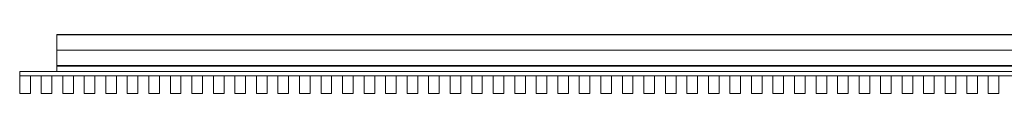
# Model space of a CAD drawing. Units: millimetres. Extents: x -105 to 5445, y -122 to 45.
# Drawn here: x -105 to 2670, y -122 to 45 of the extents above; entities that cross this region are included whole.
import ezdxf

# ---------------------------------------------------------------- set-up
doc = ezdxf.new("R2010")
doc.units = ezdxf.units.MM
doc.header["$LTSCALE"] = 5.08
doc.layers.get('0').update_dxf_attribs({"lineweight": 15})

# ---------------------------------------------------------------- blocks, each defined once
blk = doc.blocks.new('グループ')
at = {"color": 253, "lineweight": 15}
for points in [[(-2670, -6.5, 1080), (-2670, 83.5, 1080), (2670, 83.5, 1080), (2670, -6.5, 1080)], [(-2670, 83.5, 1080), (-2670, 83.5, 1117.611), (2670, 83.5, 1117.611), (2670, 83.5, 1080)], [(-2670, 83.5, 1117.611), (-2670, 83.362, 1118.34), (2670, 83.362, 1118.34), (2670, 83.5, 1117.611)], [(-2670, -6.5, 1080), (-2670, 82.691, 1119.217), (-2670, 83.362, 1118.34), (-2670, 83.5, 1117.611)], [(-2670, -6.5, 1080), (-2670, 83.5, 1117.611), (-2670, 83.5, 1080)], [(-2670, 83.362, 1118.34), (-2670, 82.691, 1119.217), (2670, 82.691, 1119.217), (2670, 83.362, 1118.34)], [(-2670, 82.691, 1119.217), (-2670, 82.023, 1119.541), (2670, 82.023, 1119.541), (2670, 82.691, 1119.217)], [(-2670, -6.5, 1080), (-2670, 39.113, 1127.879), (-2670, 82.023, 1119.541), (-2670, 82.691, 1119.217)], [(-2670, 82.023, 1119.541), (-2670, 39.113, 1127.879), (2670, 39.113, 1127.879), (2670, 82.023, 1119.541)], [(-2670, 39.113, 1127.879), (-2670, -4.554, 1129.892), (2670, -4.554, 1129.892), (2670, 39.113, 1127.879)], [(-2670, -6.5, 1080), (-2670, -5.223, 1129.757), (-2670, -4.554, 1129.892), (-2670, 39.113, 1127.879)], [(2774.575, -33.5, 1087), (-2774.575, -33.5, 1087), (-2774.575, -21.5, 1087), (2774.575, -21.5, 1087)], [(-2774.575, -33.5, 1127), (2774.575, -33.5, 1127), (2774.575, -21.5, 1127), (-2774.575, -21.5, 1127)], [(2774.575, -21.5, 1087), (-2774.575, -21.5, 1087), (-2774.575, -21.5, 1127), (2774.575, -21.5, 1127)], [(-2774.575, -21.5, 1087), (-2774.575, -33.5, 1087), (-2774.575, -33.5, 1127), (-2774.575, -21.5, 1127)], [(2774.575, -33.5, -147.5), (-2774.575, -33.5, -147.5), (-2774.575, -21.5, -147.5), (2774.575, -21.5, -147.5)], [(-2774.575, -33.5, -107.5), (2774.575, -33.5, -107.5), (2774.575, -21.5, -107.5), (-2774.575, -21.5, -107.5)], [(2774.575, -21.5, -147.5), (-2774.575, -21.5, -147.5), (-2774.575, -21.5, -107.5), (2774.575, -21.5, -107.5)], [(-2774.575, -21.5, -147.5), (-2774.575, -33.5, -147.5), (-2774.575, -33.5, -107.5), (-2774.575, -21.5, -107.5)], [(-2670, -4.554, 1129.892), (-2670, -5.223, 1129.757), (2670, -5.223, 1129.757), (2670, -4.554, 1129.892)], [(-2670, -5.223, 1129.757), (-2670, -6.241, 1128.877), (2670, -6.241, 1128.877), (2670, -5.223, 1129.757)], [(-2670, -6.5, 1080), (-2670, -6.5, 1127.893), (-2670, -6.241, 1128.877), (-2670, -5.223, 1129.757)], [(-2670, -6.241, 1128.877), (-2670, -6.5, 1127.893), (2670, -6.5, 1127.893), (2670, -6.241, 1128.877)], [(-2670, -6.5, 1127.893), (-2670, -6.5, 1080), (2670, -6.5, 1080), (2670, -6.5, 1127.893)], [(2670, -21.5, 1087), (-2670, -21.5, 1087), (-2670, -6.5, 1087), (2670, -6.5, 1087)], [(-2670, -21.5, 1127), (2670, -21.5, 1127), (2670, -6.5, 1127), (-2670, -6.5, 1127)], [(2670, -6.5, 1087), (-2670, -6.5, 1087), (-2670, -6.5, 1127), (2670, -6.5, 1127)], [(-2670, -6.5, 1087), (-2670, -21.5, 1087), (-2670, -21.5, 1127), (-2670, -6.5, 1127)], [(2670, -21.5, -147.5), (-2670, -21.5, -147.5), (-2670, -6.5, -147.5), (2670, -6.5, -147.5)], [(-2670, -21.5, -107.5), (2670, -21.5, -107.5), (2670, -6.5, -107.5), (-2670, -6.5, -107.5)], [(2670, -6.5, -147.5), (-2670, -6.5, -147.5), (-2670, -6.5, -107.5), (2670, -6.5, -107.5)], [(-2670, -6.5, -147.5), (-2670, -21.5, -147.5), (-2670, -21.5, -107.5), (-2670, -6.5, -107.5)], [(-2670, -21.5, 1087), (2670, -21.5, 1087), (2670, -21.5, 1127), (-2670, -21.5, 1127)], [(-2670, -21.5, -147.5), (2670, -21.5, -147.5), (2670, -21.5, -107.5), (-2670, -21.5, -107.5)], [(-2774.575, -33.5, 1087), (2774.575, -33.5, 1087), (2774.575, -33.5, 1127), (-2774.575, -33.5, 1127)], [(-2774.575, -33.5, -147.5), (2774.575, -33.5, -147.5), (2774.575, -33.5, -107.5), (-2774.575, -33.5, -107.5)], [(-2744.575, -83.5, -227.5), (-2774.575, -83.5, -227.5), (-2774.575, -33.5, -227.5), (-2744.575, -33.5, -227.5)], [(-2774.575, -83.5, 1129.5), (-2744.575, -83.5, 1129.5), (-2744.575, -33.5, 1129.5), (-2774.575, -33.5, 1129.5)], [(-2744.575, -33.5, -227.5), (-2774.575, -33.5, -227.5), (-2774.575, -33.5, 1129.5), (-2744.575, -33.5, 1129.5)], [(-2774.575, -33.5, -227.5), (-2774.575, -83.5, -227.5), (-2774.575, -83.5, 1129.5), (-2774.575, -33.5, 1129.5)], [(-2744.575, -83.5, -227.5), (-2744.575, -33.5, -227.5), (-2744.575, -33.5, 1129.5), (-2744.575, -83.5, 1129.5)], [(-2683.925, -83.5, -227.5), (-2713.925, -83.5, -227.5), (-2713.925, -33.5, -227.5), (-2683.925, -33.5, -227.5)], [(-2713.925, -83.5, 1129.5), (-2683.925, -83.5, 1129.5), (-2683.925, -33.5, 1129.5), (-2713.925, -33.5, 1129.5)], [(-2683.925, -33.5, -227.5), (-2713.925, -33.5, -227.5), (-2713.925, -33.5, 1129.5), (-2683.925, -33.5, 1129.5)], [(-2713.925, -33.5, -227.5), (-2713.925, -83.5, -227.5), (-2713.925, -83.5, 1129.5), (-2713.925, -33.5, 1129.5)], [(-2683.925, -83.5, -227.5), (-2683.925, -33.5, -227.5), (-2683.925, -33.5, 1129.5), (-2683.925, -83.5, 1129.5)], [(-2623.275, -83.5, -227.5), (-2653.275, -83.5, -227.5), (-2653.275, -33.5, -227.5), (-2623.275, -33.5, -227.5)], [(-2653.275, -83.5, 1129.5), (-2623.275, -83.5, 1129.5), (-2623.275, -33.5, 1129.5), (-2653.275, -33.5, 1129.5)], [(-2623.275, -33.5, -227.5), (-2653.275, -33.5, -227.5), (-2653.275, -33.5, 1129.5), (-2623.275, -33.5, 1129.5)], [(-2653.275, -33.5, -227.5), (-2653.275, -83.5, -227.5), (-2653.275, -83.5, 1129.5), (-2653.275, -33.5, 1129.5)], [(-2623.275, -83.5, -227.5), (-2623.275, -33.5, -227.5), (-2623.275, -33.5, 1129.5), (-2623.275, -83.5, 1129.5)], [(-2562.625, -83.5, -227.5), (-2592.625, -83.5, -227.5), (-2592.625, -33.5, -227.5), (-2562.625, -33.5, -227.5)], [(-2592.625, -83.5, 1129.5), (-2562.625, -83.5, 1129.5), (-2562.625, -33.5, 1129.5), (-2592.625, -33.5, 1129.5)], [(-2562.625, -33.5, -227.5), (-2592.625, -33.5, -227.5), (-2592.625, -33.5, 1129.5), (-2562.625, -33.5, 1129.5)], [(-2592.625, -33.5, -227.5), (-2592.625, -83.5, -227.5), (-2592.625, -83.5, 1129.5), (-2592.625, -33.5, 1129.5)], [(-2562.625, -83.5, -227.5), (-2562.625, -33.5, -227.5), (-2562.625, -33.5, 1129.5), (-2562.625, -83.5, 1129.5)], [(-2501.975, -83.5, -227.5), (-2531.975, -83.5, -227.5), (-2531.975, -33.5, -227.5), (-2501.975, -33.5, -227.5)], [(-2531.975, -83.5, 1129.5), (-2501.975, -83.5, 1129.5), (-2501.975, -33.5, 1129.5), (-2531.975, -33.5, 1129.5)], [(-2501.975, -33.5, -227.5), (-2531.975, -33.5, -227.5), (-2531.975, -33.5, 1129.5), (-2501.975, -33.5, 1129.5)], [(-2531.975, -33.5, -227.5), (-2531.975, -83.5, -227.5), (-2531.975, -83.5, 1129.5), (-2531.975, -33.5, 1129.5)], [(-2501.975, -83.5, -227.5), (-2501.975, -33.5, -227.5), (-2501.975, -33.5, 1129.5), (-2501.975, -83.5, 1129.5)], [(-2441.325, -83.5, -227.5), (-2471.325, -83.5, -227.5), (-2471.325, -33.5, -227.5), (-2441.325, -33.5, -227.5)], [(-2471.325, -83.5, 1129.5), (-2441.325, -83.5, 1129.5), (-2441.325, -33.5, 1129.5), (-2471.325, -33.5, 1129.5)], [(-2441.325, -33.5, -227.5), (-2471.325, -33.5, -227.5), (-2471.325, -33.5, 1129.5), (-2441.325, -33.5, 1129.5)], [(-2471.325, -33.5, -227.5), (-2471.325, -83.5, -227.5), (-2471.325, -83.5, 1129.5), (-2471.325, -33.5, 1129.5)], [(-2441.325, -83.5, -227.5), (-2441.325, -33.5, -227.5), (-2441.325, -33.5, 1129.5), (-2441.325, -83.5, 1129.5)], [(-2380.675, -83.5, -227.5), (-2410.675, -83.5, -227.5), (-2410.675, -33.5, -227.5), (-2380.675, -33.5, -227.5)], [(-2410.675, -83.5, 1129.5), (-2380.675, -83.5, 1129.5), (-2380.675, -33.5, 1129.5), (-2410.675, -33.5, 1129.5)], [(-2380.675, -33.5, -227.5), (-2410.675, -33.5, -227.5), (-2410.675, -33.5, 1129.5), (-2380.675, -33.5, 1129.5)], [(-2410.675, -33.5, -227.5), (-2410.675, -83.5, -227.5), (-2410.675, -83.5, 1129.5), (-2410.675, -33.5, 1129.5)], [(-2380.675, -83.5, -227.5), (-2380.675, -33.5, -227.5), (-2380.675, -33.5, 1129.5), (-2380.675, -83.5, 1129.5)], [(-2320.025, -83.5, -227.5), (-2350.025, -83.5, -227.5), (-2350.025, -33.5, -227.5), (-2320.025, -33.5, -227.5)], [(-2350.025, -83.5, 1129.5), (-2320.025, -83.5, 1129.5), (-2320.025, -33.5, 1129.5), (-2350.025, -33.5, 1129.5)], [(-2320.025, -33.5, -227.5), (-2350.025, -33.5, -227.5), (-2350.025, -33.5, 1129.5), (-2320.025, -33.5, 1129.5)], [(-2350.025, -33.5, -227.5), (-2350.025, -83.5, -227.5), (-2350.025, -83.5, 1129.5), (-2350.025, -33.5, 1129.5)], [(-2320.025, -83.5, -227.5), (-2320.025, -33.5, -227.5), (-2320.025, -33.5, 1129.5), (-2320.025, -83.5, 1129.5)], [(-2259.375, -83.5, -227.5), (-2289.375, -83.5, -227.5), (-2289.375, -33.5, -227.5), (-2259.375, -33.5, -227.5)], [(-2289.375, -83.5, 1129.5), (-2259.375, -83.5, 1129.5), (-2259.375, -33.5, 1129.5), (-2289.375, -33.5, 1129.5)], [(-2259.375, -33.5, -227.5), (-2289.375, -33.5, -227.5), (-2289.375, -33.5, 1129.5), (-2259.375, -33.5, 1129.5)], [(-2289.375, -33.5, -227.5), (-2289.375, -83.5, -227.5), (-2289.375, -83.5, 1129.5), (-2289.375, -33.5, 1129.5)], [(-2259.375, -83.5, -227.5), (-2259.375, -33.5, -227.5), (-2259.375, -33.5, 1129.5), (-2259.375, -83.5, 1129.5)], [(-2198.725, -83.5, -227.5), (-2228.725, -83.5, -227.5), (-2228.725, -33.5, -227.5), (-2198.725, -33.5, -227.5)], [(-2228.725, -83.5, 1129.5), (-2198.725, -83.5, 1129.5), (-2198.725, -33.5, 1129.5), (-2228.725, -33.5, 1129.5)], [(-2198.725, -33.5, -227.5), (-2228.725, -33.5, -227.5), (-2228.725, -33.5, 1129.5), (-2198.725, -33.5, 1129.5)], [(-2228.725, -33.5, -227.5), (-2228.725, -83.5, -227.5), (-2228.725, -83.5, 1129.5), (-2228.725, -33.5, 1129.5)], [(-2198.725, -83.5, -227.5), (-2198.725, -33.5, -227.5), (-2198.725, -33.5, 1129.5), (-2198.725, -83.5, 1129.5)], [(-2138.075, -83.5, -227.5), (-2168.075, -83.5, -227.5), (-2168.075, -33.5, -227.5), (-2138.075, -33.5, -227.5)], [(-2168.075, -83.5, 1129.5), (-2138.075, -83.5, 1129.5), (-2138.075, -33.5, 1129.5), (-2168.075, -33.5, 1129.5)], [(-2138.075, -33.5, -227.5), (-2168.075, -33.5, -227.5), (-2168.075, -33.5, 1129.5), (-2138.075, -33.5, 1129.5)], [(-2168.075, -33.5, -227.5), (-2168.075, -83.5, -227.5), (-2168.075, -83.5, 1129.5), (-2168.075, -33.5, 1129.5)], [(-2138.075, -83.5, -227.5), (-2138.075, -33.5, -227.5), (-2138.075, -33.5, 1129.5), (-2138.075, -83.5, 1129.5)], [(-2077.425, -83.5, -227.5), (-2107.425, -83.5, -227.5), (-2107.425, -33.5, -227.5), (-2077.425, -33.5, -227.5)], [(-2107.425, -83.5, 1129.5), (-2077.425, -83.5, 1129.5), (-2077.425, -33.5, 1129.5), (-2107.425, -33.5, 1129.5)], [(-2077.425, -33.5, -227.5), (-2107.425, -33.5, -227.5), (-2107.425, -33.5, 1129.5), (-2077.425, -33.5, 1129.5)], [(-2107.425, -33.5, -227.5), (-2107.425, -83.5, -227.5), (-2107.425, -83.5, 1129.5), (-2107.425, -33.5, 1129.5)], [(-2077.425, -83.5, -227.5), (-2077.425, -33.5, -227.5), (-2077.425, -33.5, 1129.5), (-2077.425, -83.5, 1129.5)], [(-2016.775, -83.5, -227.5), (-2046.775, -83.5, -227.5), (-2046.775, -33.5, -227.5), (-2016.775, -33.5, -227.5)], [(-2046.775, -83.5, 1129.5), (-2016.775, -83.5, 1129.5), (-2016.775, -33.5, 1129.5), (-2046.775, -33.5, 1129.5)], [(-2016.775, -33.5, -227.5), (-2046.775, -33.5, -227.5), (-2046.775, -33.5, 1129.5), (-2016.775, -33.5, 1129.5)], [(-2046.775, -33.5, -227.5), (-2046.775, -83.5, -227.5), (-2046.775, -83.5, 1129.5), (-2046.775, -33.5, 1129.5)], [(-2016.775, -83.5, -227.5), (-2016.775, -33.5, -227.5), (-2016.775, -33.5, 1129.5), (-2016.775, -83.5, 1129.5)], [(-1956.125, -83.5, -227.5), (-1986.125, -83.5, -227.5), (-1986.125, -33.5, -227.5), (-1956.125, -33.5, -227.5)], [(-1986.125, -83.5, 1129.5), (-1956.125, -83.5, 1129.5), (-1956.125, -33.5, 1129.5), (-1986.125, -33.5, 1129.5)], [(-1956.125, -33.5, -227.5), (-1986.125, -33.5, -227.5), (-1986.125, -33.5, 1129.5), (-1956.125, -33.5, 1129.5)], [(-1986.125, -33.5, -227.5), (-1986.125, -83.5, -227.5), (-1986.125, -83.5, 1129.5), (-1986.125, -33.5, 1129.5)], [(-1956.125, -83.5, -227.5), (-1956.125, -33.5, -227.5), (-1956.125, -33.5, 1129.5), (-1956.125, -83.5, 1129.5)], [(-1895.475, -83.5, -227.5), (-1925.475, -83.5, -227.5), (-1925.475, -33.5, -227.5), (-1895.475, -33.5, -227.5)], [(-1925.475, -83.5, 1129.5), (-1895.475, -83.5, 1129.5), (-1895.475, -33.5, 1129.5), (-1925.475, -33.5, 1129.5)], [(-1895.475, -33.5, -227.5), (-1925.475, -33.5, -227.5), (-1925.475, -33.5, 1129.5), (-1895.475, -33.5, 1129.5)], [(-1925.475, -33.5, -227.5), (-1925.475, -83.5, -227.5), (-1925.475, -83.5, 1129.5), (-1925.475, -33.5, 1129.5)], [(-1895.475, -83.5, -227.5), (-1895.475, -33.5, -227.5), (-1895.475, -33.5, 1129.5), (-1895.475, -83.5, 1129.5)], [(-1834.825, -83.5, -227.5), (-1864.825, -83.5, -227.5), (-1864.825, -33.5, -227.5), (-1834.825, -33.5, -227.5)], [(-1864.825, -83.5, 1129.5), (-1834.825, -83.5, 1129.5), (-1834.825, -33.5, 1129.5), (-1864.825, -33.5, 1129.5)], [(-1834.825, -33.5, -227.5), (-1864.825, -33.5, -227.5), (-1864.825, -33.5, 1129.5), (-1834.825, -33.5, 1129.5)], [(-1864.825, -33.5, -227.5), (-1864.825, -83.5, -227.5), (-1864.825, -83.5, 1129.5), (-1864.825, -33.5, 1129.5)], [(-1834.825, -83.5, -227.5), (-1834.825, -33.5, -227.5), (-1834.825, -33.5, 1129.5), (-1834.825, -83.5, 1129.5)], [(-1774.175, -83.5, -227.5), (-1804.175, -83.5, -227.5), (-1804.175, -33.5, -227.5), (-1774.175, -33.5, -227.5)], [(-1804.175, -83.5, 1129.5), (-1774.175, -83.5, 1129.5), (-1774.175, -33.5, 1129.5), (-1804.175, -33.5, 1129.5)], [(-1774.175, -33.5, -227.5), (-1804.175, -33.5, -227.5), (-1804.175, -33.5, 1129.5), (-1774.175, -33.5, 1129.5)], [(-1804.175, -33.5, -227.5), (-1804.175, -83.5, -227.5), (-1804.175, -83.5, 1129.5), (-1804.175, -33.5, 1129.5)], [(-1774.175, -83.5, -227.5), (-1774.175, -33.5, -227.5), (-1774.175, -33.5, 1129.5), (-1774.175, -83.5, 1129.5)], [(-1713.525, -83.5, -227.5), (-1743.525, -83.5, -227.5), (-1743.525, -33.5, -227.5), (-1713.525, -33.5, -227.5)], [(-1743.525, -83.5, 1129.5), (-1713.525, -83.5, 1129.5), (-1713.525, -33.5, 1129.5), (-1743.525, -33.5, 1129.5)], [(-1713.525, -33.5, -227.5), (-1743.525, -33.5, -227.5), (-1743.525, -33.5, 1129.5), (-1713.525, -33.5, 1129.5)], [(-1743.525, -33.5, -227.5), (-1743.525, -83.5, -227.5), (-1743.525, -83.5, 1129.5), (-1743.525, -33.5, 1129.5)], [(-1713.525, -83.5, -227.5), (-1713.525, -33.5, -227.5), (-1713.525, -33.5, 1129.5), (-1713.525, -83.5, 1129.5)], [(-1652.875, -83.5, -227.5), (-1682.875, -83.5, -227.5), (-1682.875, -33.5, -227.5), (-1652.875, -33.5, -227.5)], [(-1682.875, -83.5, 1129.5), (-1652.875, -83.5, 1129.5), (-1652.875, -33.5, 1129.5), (-1682.875, -33.5, 1129.5)], [(-1652.875, -33.5, -227.5), (-1682.875, -33.5, -227.5), (-1682.875, -33.5, 1129.5), (-1652.875, -33.5, 1129.5)], [(-1682.875, -33.5, -227.5), (-1682.875, -83.5, -227.5), (-1682.875, -83.5, 1129.5), (-1682.875, -33.5, 1129.5)], [(-1652.875, -83.5, -227.5), (-1652.875, -33.5, -227.5), (-1652.875, -33.5, 1129.5), (-1652.875, -83.5, 1129.5)], [(-1592.225, -83.5, -227.5), (-1622.225, -83.5, -227.5), (-1622.225, -33.5, -227.5), (-1592.225, -33.5, -227.5)], [(-1622.225, -83.5, 1129.5), (-1592.225, -83.5, 1129.5), (-1592.225, -33.5, 1129.5), (-1622.225, -33.5, 1129.5)], [(-1592.225, -33.5, -227.5), (-1622.225, -33.5, -227.5), (-1622.225, -33.5, 1129.5), (-1592.225, -33.5, 1129.5)], [(-1622.225, -33.5, -227.5), (-1622.225, -83.5, -227.5), (-1622.225, -83.5, 1129.5), (-1622.225, -33.5, 1129.5)], [(-1592.225, -83.5, -227.5), (-1592.225, -33.5, -227.5), (-1592.225, -33.5, 1129.5), (-1592.225, -83.5, 1129.5)], [(-1531.575, -83.5, -227.5), (-1561.575, -83.5, -227.5), (-1561.575, -33.5, -227.5), (-1531.575, -33.5, -227.5)], [(-1561.575, -83.5, 1129.5), (-1531.575, -83.5, 1129.5), (-1531.575, -33.5, 1129.5), (-1561.575, -33.5, 1129.5)], [(-1531.575, -33.5, -227.5), (-1561.575, -33.5, -227.5), (-1561.575, -33.5, 1129.5), (-1531.575, -33.5, 1129.5)], [(-1561.575, -33.5, -227.5), (-1561.575, -83.5, -227.5), (-1561.575, -83.5, 1129.5), (-1561.575, -33.5, 1129.5)], [(-1531.575, -83.5, -227.5), (-1531.575, -33.5, -227.5), (-1531.575, -33.5, 1129.5), (-1531.575, -83.5, 1129.5)], [(-1470.925, -83.5, -227.5), (-1500.925, -83.5, -227.5), (-1500.925, -33.5, -227.5), (-1470.925, -33.5, -227.5)], [(-1500.925, -83.5, 1129.5), (-1470.925, -83.5, 1129.5), (-1470.925, -33.5, 1129.5), (-1500.925, -33.5, 1129.5)], [(-1470.925, -33.5, -227.5), (-1500.925, -33.5, -227.5), (-1500.925, -33.5, 1129.5), (-1470.925, -33.5, 1129.5)], [(-1500.925, -33.5, -227.5), (-1500.925, -83.5, -227.5), (-1500.925, -83.5, 1129.5), (-1500.925, -33.5, 1129.5)], [(-1470.925, -83.5, -227.5), (-1470.925, -33.5, -227.5), (-1470.925, -33.5, 1129.5), (-1470.925, -83.5, 1129.5)], [(-1410.275, -83.5, -227.5), (-1440.275, -83.5, -227.5), (-1440.275, -33.5, -227.5), (-1410.275, -33.5, -227.5)], [(-1440.275, -83.5, 1129.5), (-1410.275, -83.5, 1129.5), (-1410.275, -33.5, 1129.5), (-1440.275, -33.5, 1129.5)], [(-1410.275, -33.5, -227.5), (-1440.275, -33.5, -227.5), (-1440.275, -33.5, 1129.5), (-1410.275, -33.5, 1129.5)], [(-1440.275, -33.5, -227.5), (-1440.275, -83.5, -227.5), (-1440.275, -83.5, 1129.5), (-1440.275, -33.5, 1129.5)], [(-1410.275, -83.5, -227.5), (-1410.275, -33.5, -227.5), (-1410.275, -33.5, 1129.5), (-1410.275, -83.5, 1129.5)], [(-1349.625, -83.5, -227.5), (-1379.625, -83.5, -227.5), (-1379.625, -33.5, -227.5), (-1349.625, -33.5, -227.5)], [(-1379.625, -83.5, 1129.5), (-1349.625, -83.5, 1129.5), (-1349.625, -33.5, 1129.5), (-1379.625, -33.5, 1129.5)], [(-1349.625, -33.5, -227.5), (-1379.625, -33.5, -227.5), (-1379.625, -33.5, 1129.5), (-1349.625, -33.5, 1129.5)], [(-1379.625, -33.5, -227.5), (-1379.625, -83.5, -227.5), (-1379.625, -83.5, 1129.5), (-1379.625, -33.5, 1129.5)], [(-1349.625, -83.5, -227.5), (-1349.625, -33.5, -227.5), (-1349.625, -33.5, 1129.5), (-1349.625, -83.5, 1129.5)], [(-1288.975, -83.5, -227.5), (-1318.975, -83.5, -227.5), (-1318.975, -33.5, -227.5), (-1288.975, -33.5, -227.5)], [(-1318.975, -83.5, 1129.5), (-1288.975, -83.5, 1129.5), (-1288.975, -33.5, 1129.5), (-1318.975, -33.5, 1129.5)], [(-1288.975, -33.5, -227.5), (-1318.975, -33.5, -227.5), (-1318.975, -33.5, 1129.5), (-1288.975, -33.5, 1129.5)], [(-1318.975, -33.5, -227.5), (-1318.975, -83.5, -227.5), (-1318.975, -83.5, 1129.5), (-1318.975, -33.5, 1129.5)], [(-1288.975, -83.5, -227.5), (-1288.975, -33.5, -227.5), (-1288.975, -33.5, 1129.5), (-1288.975, -83.5, 1129.5)], [(-1228.325, -83.5, -227.5), (-1258.325, -83.5, -227.5), (-1258.325, -33.5, -227.5), (-1228.325, -33.5, -227.5)], [(-1258.325, -83.5, 1129.5), (-1228.325, -83.5, 1129.5), (-1228.325, -33.5, 1129.5), (-1258.325, -33.5, 1129.5)], [(-1228.325, -33.5, -227.5), (-1258.325, -33.5, -227.5), (-1258.325, -33.5, 1129.5), (-1228.325, -33.5, 1129.5)], [(-1258.325, -33.5, -227.5), (-1258.325, -83.5, -227.5), (-1258.325, -83.5, 1129.5), (-1258.325, -33.5, 1129.5)], [(-1228.325, -83.5, -227.5), (-1228.325, -33.5, -227.5), (-1228.325, -33.5, 1129.5), (-1228.325, -83.5, 1129.5)], [(-1167.675, -83.5, -227.5), (-1197.675, -83.5, -227.5), (-1197.675, -33.5, -227.5), (-1167.675, -33.5, -227.5)], [(-1197.675, -83.5, 1129.5), (-1167.675, -83.5, 1129.5), (-1167.675, -33.5, 1129.5), (-1197.675, -33.5, 1129.5)], [(-1167.675, -33.5, -227.5), (-1197.675, -33.5, -227.5), (-1197.675, -33.5, 1129.5), (-1167.675, -33.5, 1129.5)], [(-1197.675, -33.5, -227.5), (-1197.675, -83.5, -227.5), (-1197.675, -83.5, 1129.5), (-1197.675, -33.5, 1129.5)], [(-1167.675, -83.5, -227.5), (-1167.675, -33.5, -227.5), (-1167.675, -33.5, 1129.5), (-1167.675, -83.5, 1129.5)], [(-1107.025, -83.5, -227.5), (-1137.025, -83.5, -227.5), (-1137.025, -33.5, -227.5), (-1107.025, -33.5, -227.5)], [(-1137.025, -83.5, 1129.5), (-1107.025, -83.5, 1129.5), (-1107.025, -33.5, 1129.5), (-1137.025, -33.5, 1129.5)], [(-1107.025, -33.5, -227.5), (-1137.025, -33.5, -227.5), (-1137.025, -33.5, 1129.5), (-1107.025, -33.5, 1129.5)], [(-1137.025, -33.5, -227.5), (-1137.025, -83.5, -227.5), (-1137.025, -83.5, 1129.5), (-1137.025, -33.5, 1129.5)], [(-1107.025, -83.5, -227.5), (-1107.025, -33.5, -227.5), (-1107.025, -33.5, 1129.5), (-1107.025, -83.5, 1129.5)], [(-1046.375, -83.5, -227.5), (-1076.375, -83.5, -227.5), (-1076.375, -33.5, -227.5), (-1046.375, -33.5, -227.5)], [(-1076.375, -83.5, 1129.5), (-1046.375, -83.5, 1129.5), (-1046.375, -33.5, 1129.5), (-1076.375, -33.5, 1129.5)], [(-1046.375, -33.5, -227.5), (-1076.375, -33.5, -227.5), (-1076.375, -33.5, 1129.5), (-1046.375, -33.5, 1129.5)], [(-1076.375, -33.5, -227.5), (-1076.375, -83.5, -227.5), (-1076.375, -83.5, 1129.5), (-1076.375, -33.5, 1129.5)], [(-1046.375, -83.5, -227.5), (-1046.375, -33.5, -227.5), (-1046.375, -33.5, 1129.5), (-1046.375, -83.5, 1129.5)], [(-985.725, -83.5, -227.5), (-1015.725, -83.5, -227.5), (-1015.725, -33.5, -227.5), (-985.725, -33.5, -227.5)], [(-1015.725, -83.5, 1129.5), (-985.725, -83.5, 1129.5), (-985.725, -33.5, 1129.5), (-1015.725, -33.5, 1129.5)], [(-985.725, -33.5, -227.5), (-1015.725, -33.5, -227.5), (-1015.725, -33.5, 1129.5), (-985.725, -33.5, 1129.5)], [(-1015.725, -33.5, -227.5), (-1015.725, -83.5, -227.5), (-1015.725, -83.5, 1129.5), (-1015.725, -33.5, 1129.5)], [(-985.725, -83.5, -227.5), (-985.725, -33.5, -227.5), (-985.725, -33.5, 1129.5), (-985.725, -83.5, 1129.5)], [(-925.075, -83.5, -227.5), (-955.075, -83.5, -227.5), (-955.075, -33.5, -227.5), (-925.075, -33.5, -227.5)], [(-955.075, -83.5, 1129.5), (-925.075, -83.5, 1129.5), (-925.075, -33.5, 1129.5), (-955.075, -33.5, 1129.5)], [(-925.075, -33.5, -227.5), (-955.075, -33.5, -227.5), (-955.075, -33.5, 1129.5), (-925.075, -33.5, 1129.5)], [(-955.075, -33.5, -227.5), (-955.075, -83.5, -227.5), (-955.075, -83.5, 1129.5), (-955.075, -33.5, 1129.5)], [(-925.075, -83.5, -227.5), (-925.075, -33.5, -227.5), (-925.075, -33.5, 1129.5), (-925.075, -83.5, 1129.5)], [(-864.425, -83.5, -227.5), (-894.425, -83.5, -227.5), (-894.425, -33.5, -227.5), (-864.425, -33.5, -227.5)], [(-894.425, -83.5, 1129.5), (-864.425, -83.5, 1129.5), (-864.425, -33.5, 1129.5), (-894.425, -33.5, 1129.5)], [(-864.425, -33.5, -227.5), (-894.425, -33.5, -227.5), (-894.425, -33.5, 1129.5), (-864.425, -33.5, 1129.5)], [(-894.425, -33.5, -227.5), (-894.425, -83.5, -227.5), (-894.425, -83.5, 1129.5), (-894.425, -33.5, 1129.5)], [(-864.425, -83.5, -227.5), (-864.425, -33.5, -227.5), (-864.425, -33.5, 1129.5), (-864.425, -83.5, 1129.5)], [(-803.775, -83.5, -227.5), (-833.775, -83.5, -227.5), (-833.775, -33.5, -227.5), (-803.775, -33.5, -227.5)], [(-833.775, -83.5, 1129.5), (-803.775, -83.5, 1129.5), (-803.775, -33.5, 1129.5), (-833.775, -33.5, 1129.5)], [(-803.775, -33.5, -227.5), (-833.775, -33.5, -227.5), (-833.775, -33.5, 1129.5), (-803.775, -33.5, 1129.5)], [(-833.775, -33.5, -227.5), (-833.775, -83.5, -227.5), (-833.775, -83.5, 1129.5), (-833.775, -33.5, 1129.5)], [(-803.775, -83.5, -227.5), (-803.775, -33.5, -227.5), (-803.775, -33.5, 1129.5), (-803.775, -83.5, 1129.5)], [(-743.125, -83.5, -227.5), (-773.125, -83.5, -227.5), (-773.125, -33.5, -227.5), (-743.125, -33.5, -227.5)], [(-773.125, -83.5, 1129.5), (-743.125, -83.5, 1129.5), (-743.125, -33.5, 1129.5), (-773.125, -33.5, 1129.5)], [(-743.125, -33.5, -227.5), (-773.125, -33.5, -227.5), (-773.125, -33.5, 1129.5), (-743.125, -33.5, 1129.5)], [(-773.125, -33.5, -227.5), (-773.125, -83.5, -227.5), (-773.125, -83.5, 1129.5), (-773.125, -33.5, 1129.5)], [(-743.125, -83.5, -227.5), (-743.125, -33.5, -227.5), (-743.125, -33.5, 1129.5), (-743.125, -83.5, 1129.5)], [(-682.475, -83.5, -227.5), (-712.475, -83.5, -227.5), (-712.475, -33.5, -227.5), (-682.475, -33.5, -227.5)], [(-712.475, -83.5, 1129.5), (-682.475, -83.5, 1129.5), (-682.475, -33.5, 1129.5), (-712.475, -33.5, 1129.5)], [(-682.475, -33.5, -227.5), (-712.475, -33.5, -227.5), (-712.475, -33.5, 1129.5), (-682.475, -33.5, 1129.5)], [(-712.475, -33.5, -227.5), (-712.475, -83.5, -227.5), (-712.475, -83.5, 1129.5), (-712.475, -33.5, 1129.5)], [(-682.475, -83.5, -227.5), (-682.475, -33.5, -227.5), (-682.475, -33.5, 1129.5), (-682.475, -83.5, 1129.5)], [(-621.825, -83.5, -227.5), (-651.825, -83.5, -227.5), (-651.825, -33.5, -227.5), (-621.825, -33.5, -227.5)], [(-651.825, -83.5, 1129.5), (-621.825, -83.5, 1129.5), (-621.825, -33.5, 1129.5), (-651.825, -33.5, 1129.5)], [(-621.825, -33.5, -227.5), (-651.825, -33.5, -227.5), (-651.825, -33.5, 1129.5), (-621.825, -33.5, 1129.5)], [(-651.825, -33.5, -227.5), (-651.825, -83.5, -227.5), (-651.825, -83.5, 1129.5), (-651.825, -33.5, 1129.5)], [(-621.825, -83.5, -227.5), (-621.825, -33.5, -227.5), (-621.825, -33.5, 1129.5), (-621.825, -83.5, 1129.5)], [(-561.175, -83.5, -227.5), (-591.175, -83.5, -227.5), (-591.175, -33.5, -227.5), (-561.175, -33.5, -227.5)], [(-591.175, -83.5, 1129.5), (-561.175, -83.5, 1129.5), (-561.175, -33.5, 1129.5), (-591.175, -33.5, 1129.5)], [(-561.175, -33.5, -227.5), (-591.175, -33.5, -227.5), (-591.175, -33.5, 1129.5), (-561.175, -33.5, 1129.5)], [(-591.175, -33.5, -227.5), (-591.175, -83.5, -227.5), (-591.175, -83.5, 1129.5), (-591.175, -33.5, 1129.5)], [(-561.175, -83.5, -227.5), (-561.175, -33.5, -227.5), (-561.175, -33.5, 1129.5), (-561.175, -83.5, 1129.5)], [(-500.525, -83.5, -227.5), (-530.525, -83.5, -227.5), (-530.525, -33.5, -227.5), (-500.525, -33.5, -227.5)], [(-530.525, -83.5, 1129.5), (-500.525, -83.5, 1129.5), (-500.525, -33.5, 1129.5), (-530.525, -33.5, 1129.5)], [(-500.525, -33.5, -227.5), (-530.525, -33.5, -227.5), (-530.525, -33.5, 1129.5), (-500.525, -33.5, 1129.5)], [(-530.525, -33.5, -227.5), (-530.525, -83.5, -227.5), (-530.525, -83.5, 1129.5), (-530.525, -33.5, 1129.5)], [(-500.525, -83.5, -227.5), (-500.525, -33.5, -227.5), (-500.525, -33.5, 1129.5), (-500.525, -83.5, 1129.5)], [(-439.875, -83.5, -227.5), (-469.875, -83.5, -227.5), (-469.875, -33.5, -227.5), (-439.875, -33.5, -227.5)], [(-469.875, -83.5, 1129.5), (-439.875, -83.5, 1129.5), (-439.875, -33.5, 1129.5), (-469.875, -33.5, 1129.5)], [(-439.875, -33.5, -227.5), (-469.875, -33.5, -227.5), (-469.875, -33.5, 1129.5), (-439.875, -33.5, 1129.5)], [(-469.875, -33.5, -227.5), (-469.875, -83.5, -227.5), (-469.875, -83.5, 1129.5), (-469.875, -33.5, 1129.5)], [(-439.875, -83.5, -227.5), (-439.875, -33.5, -227.5), (-439.875, -33.5, 1129.5), (-439.875, -83.5, 1129.5)], [(-379.225, -83.5, -227.5), (-409.225, -83.5, -227.5), (-409.225, -33.5, -227.5), (-379.225, -33.5, -227.5)], [(-409.225, -83.5, 1129.5), (-379.225, -83.5, 1129.5), (-379.225, -33.5, 1129.5), (-409.225, -33.5, 1129.5)], [(-379.225, -33.5, -227.5), (-409.225, -33.5, -227.5), (-409.225, -33.5, 1129.5), (-379.225, -33.5, 1129.5)], [(-409.225, -33.5, -227.5), (-409.225, -83.5, -227.5), (-409.225, -83.5, 1129.5), (-409.225, -33.5, 1129.5)], [(-379.225, -83.5, -227.5), (-379.225, -33.5, -227.5), (-379.225, -33.5, 1129.5), (-379.225, -83.5, 1129.5)], [(-318.575, -83.5, -227.5), (-348.575, -83.5, -227.5), (-348.575, -33.5, -227.5), (-318.575, -33.5, -227.5)], [(-348.575, -83.5, 1129.5), (-318.575, -83.5, 1129.5), (-318.575, -33.5, 1129.5), (-348.575, -33.5, 1129.5)], [(-318.575, -33.5, -227.5), (-348.575, -33.5, -227.5), (-348.575, -33.5, 1129.5), (-318.575, -33.5, 1129.5)], [(-348.575, -33.5, -227.5), (-348.575, -83.5, -227.5), (-348.575, -83.5, 1129.5), (-348.575, -33.5, 1129.5)], [(-318.575, -83.5, -227.5), (-318.575, -33.5, -227.5), (-318.575, -33.5, 1129.5), (-318.575, -83.5, 1129.5)], [(-257.925, -83.5, -227.5), (-287.925, -83.5, -227.5), (-287.925, -33.5, -227.5), (-257.925, -33.5, -227.5)], [(-287.925, -83.5, 1129.5), (-257.925, -83.5, 1129.5), (-257.925, -33.5, 1129.5), (-287.925, -33.5, 1129.5)], [(-257.925, -33.5, -227.5), (-287.925, -33.5, -227.5), (-287.925, -33.5, 1129.5), (-257.925, -33.5, 1129.5)], [(-287.925, -33.5, -227.5), (-287.925, -83.5, -227.5), (-287.925, -83.5, 1129.5), (-287.925, -33.5, 1129.5)], [(-257.925, -83.5, -227.5), (-257.925, -33.5, -227.5), (-257.925, -33.5, 1129.5), (-257.925, -83.5, 1129.5)], [(-197.275, -83.5, -227.5), (-227.275, -83.5, -227.5), (-227.275, -33.5, -227.5), (-197.275, -33.5, -227.5)], [(-227.275, -83.5, 1129.5), (-197.275, -83.5, 1129.5), (-197.275, -33.5, 1129.5), (-227.275, -33.5, 1129.5)], [(-197.275, -33.5, -227.5), (-227.275, -33.5, -227.5), (-227.275, -33.5, 1129.5), (-197.275, -33.5, 1129.5)], [(-227.275, -33.5, -227.5), (-227.275, -83.5, -227.5), (-227.275, -83.5, 1129.5), (-227.275, -33.5, 1129.5)], [(-197.275, -83.5, -227.5), (-197.275, -33.5, -227.5), (-197.275, -33.5, 1129.5), (-197.275, -83.5, 1129.5)], [(-136.625, -83.5, -227.5), (-166.625, -83.5, -227.5), (-166.625, -33.5, -227.5), (-136.625, -33.5, -227.5)], [(-166.625, -83.5, 1129.5), (-136.625, -83.5, 1129.5), (-136.625, -33.5, 1129.5), (-166.625, -33.5, 1129.5)], [(-136.625, -33.5, -227.5), (-166.625, -33.5, -227.5), (-166.625, -33.5, 1129.5), (-136.625, -33.5, 1129.5)], [(-166.625, -33.5, -227.5), (-166.625, -83.5, -227.5), (-166.625, -83.5, 1129.5), (-166.625, -33.5, 1129.5)], [(-136.625, -83.5, -227.5), (-136.625, -33.5, -227.5), (-136.625, -33.5, 1129.5), (-136.625, -83.5, 1129.5)], [(-75.975, -83.5, -227.5), (-105.975, -83.5, -227.5), (-105.975, -33.5, -227.5), (-75.975, -33.5, -227.5)], [(-105.975, -83.5, 1129.5), (-75.975, -83.5, 1129.5), (-75.975, -33.5, 1129.5), (-105.975, -33.5, 1129.5)], [(-75.975, -33.5, -227.5), (-105.975, -33.5, -227.5), (-105.975, -33.5, 1129.5), (-75.975, -33.5, 1129.5)], [(-105.975, -33.5, -227.5), (-105.975, -83.5, -227.5), (-105.975, -83.5, 1129.5), (-105.975, -33.5, 1129.5)], [(-75.975, -83.5, -227.5), (-75.975, -33.5, -227.5), (-75.975, -33.5, 1129.5), (-75.975, -83.5, 1129.5)], [(-15.325, -83.5, -227.5), (-45.325, -83.5, -227.5), (-45.325, -33.5, -227.5), (-15.325, -33.5, -227.5)], [(-45.325, -83.5, 1129.5), (-15.325, -83.5, 1129.5), (-15.325, -33.5, 1129.5), (-45.325, -33.5, 1129.5)], [(-15.325, -33.5, -227.5), (-45.325, -33.5, -227.5), (-45.325, -33.5, 1129.5), (-15.325, -33.5, 1129.5)], [(-45.325, -33.5, -227.5), (-45.325, -83.5, -227.5), (-45.325, -83.5, 1129.5), (-45.325, -33.5, 1129.5)], [(-15.325, -83.5, -227.5), (-15.325, -33.5, -227.5), (-15.325, -33.5, 1129.5), (-15.325, -83.5, 1129.5)], [(-2774.575, -83.5, -227.5), (-2744.575, -83.5, -227.5), (-2744.575, -83.5, 1129.5), (-2774.575, -83.5, 1129.5)], [(-2713.925, -83.5, -227.5), (-2683.925, -83.5, -227.5), (-2683.925, -83.5, 1129.5), (-2713.925, -83.5, 1129.5)], [(-2653.275, -83.5, -227.5), (-2623.275, -83.5, -227.5), (-2623.275, -83.5, 1129.5), (-2653.275, -83.5, 1129.5)], [(-2592.625, -83.5, -227.5), (-2562.625, -83.5, -227.5), (-2562.625, -83.5, 1129.5), (-2592.625, -83.5, 1129.5)], [(-2531.975, -83.5, -227.5), (-2501.975, -83.5, -227.5), (-2501.975, -83.5, 1129.5), (-2531.975, -83.5, 1129.5)], [(-2471.325, -83.5, -227.5), (-2441.325, -83.5, -227.5), (-2441.325, -83.5, 1129.5), (-2471.325, -83.5, 1129.5)], [(-2410.675, -83.5, -227.5), (-2380.675, -83.5, -227.5), (-2380.675, -83.5, 1129.5), (-2410.675, -83.5, 1129.5)], [(-2350.025, -83.5, -227.5), (-2320.025, -83.5, -227.5), (-2320.025, -83.5, 1129.5), (-2350.025, -83.5, 1129.5)], [(-2289.375, -83.5, -227.5), (-2259.375, -83.5, -227.5), (-2259.375, -83.5, 1129.5), (-2289.375, -83.5, 1129.5)], [(-2228.725, -83.5, -227.5), (-2198.725, -83.5, -227.5), (-2198.725, -83.5, 1129.5), (-2228.725, -83.5, 1129.5)], [(-2168.075, -83.5, -227.5), (-2138.075, -83.5, -227.5), (-2138.075, -83.5, 1129.5), (-2168.075, -83.5, 1129.5)], [(-2107.425, -83.5, -227.5), (-2077.425, -83.5, -227.5), (-2077.425, -83.5, 1129.5), (-2107.425, -83.5, 1129.5)], [(-2046.775, -83.5, -227.5), (-2016.775, -83.5, -227.5), (-2016.775, -83.5, 1129.5), (-2046.775, -83.5, 1129.5)], [(-1986.125, -83.5, -227.5), (-1956.125, -83.5, -227.5), (-1956.125, -83.5, 1129.5), (-1986.125, -83.5, 1129.5)], [(-1925.475, -83.5, -227.5), (-1895.475, -83.5, -227.5), (-1895.475, -83.5, 1129.5), (-1925.475, -83.5, 1129.5)], [(-1864.825, -83.5, -227.5), (-1834.825, -83.5, -227.5), (-1834.825, -83.5, 1129.5), (-1864.825, -83.5, 1129.5)], [(-1804.175, -83.5, -227.5), (-1774.175, -83.5, -227.5), (-1774.175, -83.5, 1129.5), (-1804.175, -83.5, 1129.5)], [(-1743.525, -83.5, -227.5), (-1713.525, -83.5, -227.5), (-1713.525, -83.5, 1129.5), (-1743.525, -83.5, 1129.5)], [(-1682.875, -83.5, -227.5), (-1652.875, -83.5, -227.5), (-1652.875, -83.5, 1129.5), (-1682.875, -83.5, 1129.5)], [(-1622.225, -83.5, -227.5), (-1592.225, -83.5, -227.5), (-1592.225, -83.5, 1129.5), (-1622.225, -83.5, 1129.5)], [(-1561.575, -83.5, -227.5), (-1531.575, -83.5, -227.5), (-1531.575, -83.5, 1129.5), (-1561.575, -83.5, 1129.5)], [(-1500.925, -83.5, -227.5), (-1470.925, -83.5, -227.5), (-1470.925, -83.5, 1129.5), (-1500.925, -83.5, 1129.5)], [(-1440.275, -83.5, -227.5), (-1410.275, -83.5, -227.5), (-1410.275, -83.5, 1129.5), (-1440.275, -83.5, 1129.5)], [(-1379.625, -83.5, -227.5), (-1349.625, -83.5, -227.5), (-1349.625, -83.5, 1129.5), (-1379.625, -83.5, 1129.5)], [(-1318.975, -83.5, -227.5), (-1288.975, -83.5, -227.5), (-1288.975, -83.5, 1129.5), (-1318.975, -83.5, 1129.5)], [(-1258.325, -83.5, -227.5), (-1228.325, -83.5, -227.5), (-1228.325, -83.5, 1129.5), (-1258.325, -83.5, 1129.5)], [(-1197.675, -83.5, -227.5), (-1167.675, -83.5, -227.5), (-1167.675, -83.5, 1129.5), (-1197.675, -83.5, 1129.5)], [(-1137.025, -83.5, -227.5), (-1107.025, -83.5, -227.5), (-1107.025, -83.5, 1129.5), (-1137.025, -83.5, 1129.5)], [(-1076.375, -83.5, -227.5), (-1046.375, -83.5, -227.5), (-1046.375, -83.5, 1129.5), (-1076.375, -83.5, 1129.5)], [(-1015.725, -83.5, -227.5), (-985.725, -83.5, -227.5), (-985.725, -83.5, 1129.5), (-1015.725, -83.5, 1129.5)], [(-955.075, -83.5, -227.5), (-925.075, -83.5, -227.5), (-925.075, -83.5, 1129.5), (-955.075, -83.5, 1129.5)], [(-894.425, -83.5, -227.5), (-864.425, -83.5, -227.5), (-864.425, -83.5, 1129.5), (-894.425, -83.5, 1129.5)], [(-833.775, -83.5, -227.5), (-803.775, -83.5, -227.5), (-803.775, -83.5, 1129.5), (-833.775, -83.5, 1129.5)], [(-773.125, -83.5, -227.5), (-743.125, -83.5, -227.5), (-743.125, -83.5, 1129.5), (-773.125, -83.5, 1129.5)], [(-712.475, -83.5, -227.5), (-682.475, -83.5, -227.5), (-682.475, -83.5, 1129.5), (-712.475, -83.5, 1129.5)], [(-651.825, -83.5, -227.5), (-621.825, -83.5, -227.5), (-621.825, -83.5, 1129.5), (-651.825, -83.5, 1129.5)], [(-591.175, -83.5, -227.5), (-561.175, -83.5, -227.5), (-561.175, -83.5, 1129.5), (-591.175, -83.5, 1129.5)], [(-530.525, -83.5, -227.5), (-500.525, -83.5, -227.5), (-500.525, -83.5, 1129.5), (-530.525, -83.5, 1129.5)], [(-469.875, -83.5, -227.5), (-439.875, -83.5, -227.5), (-439.875, -83.5, 1129.5), (-469.875, -83.5, 1129.5)], [(-409.225, -83.5, -227.5), (-379.225, -83.5, -227.5), (-379.225, -83.5, 1129.5), (-409.225, -83.5, 1129.5)], [(-348.575, -83.5, -227.5), (-318.575, -83.5, -227.5), (-318.575, -83.5, 1129.5), (-348.575, -83.5, 1129.5)], [(-287.925, -83.5, -227.5), (-257.925, -83.5, -227.5), (-257.925, -83.5, 1129.5), (-287.925, -83.5, 1129.5)], [(-227.275, -83.5, -227.5), (-197.275, -83.5, -227.5), (-197.275, -83.5, 1129.5), (-227.275, -83.5, 1129.5)], [(-166.625, -83.5, -227.5), (-136.625, -83.5, -227.5), (-136.625, -83.5, 1129.5), (-166.625, -83.5, 1129.5)], [(-105.975, -83.5, -227.5), (-75.975, -83.5, -227.5), (-75.975, -83.5, 1129.5), (-105.975, -83.5, 1129.5)], [(-45.325, -83.5, -227.5), (-15.325, -83.5, -227.5), (-15.325, -83.5, 1129.5), (-45.325, -83.5, 1129.5)]]:
    blk.add_3dface(points, dxfattribs=at)

msp = doc.modelspace()

# ---------------------------------------------------------------- block references
msp.add_blockref('グループ', (2670, -38.5))

doc.saveas('drawing.dxf')
